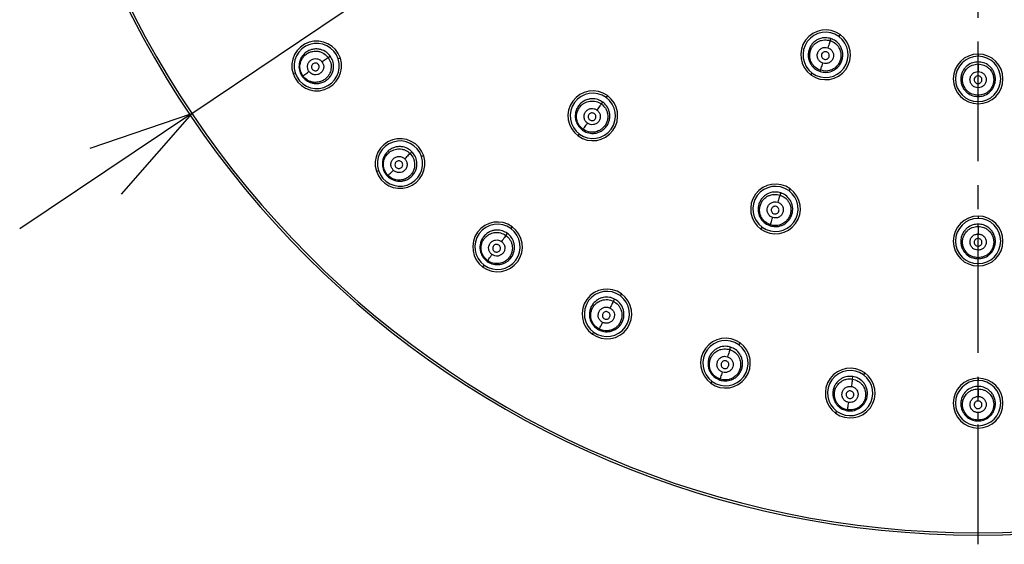
# Model space of a CAD drawing. Units: millimetres. Extents: x 36 to 321, y 37 to 257.
# Drawn here: x 121 to 173, y 37 to 65 of the extents above; entities that cross this region are included whole.
import ezdxf

# ---------------------------------------------------------------- set-up
doc = ezdxf.new("R2010")
doc.units = ezdxf.units.MM
doc.header["$PDSIZE"] = -1
doc.linetypes.add('CENTER', pattern=[10.16, 6.35, -1.27, 1.27, -1.27])
doc.layers.add('アノテーション', color=7, linetype='Continuous')
doc.styles.add('SLDTEXTSTYLE1', font='TXT', dxfattribs={"width": 0.7})
doc.dimstyles.new('SLDDIMSTYLE2', dxfattribs={"dimtxt": 5.5, "dimasz": 5.5, "dimexe": 0, "dimexo": 0.0625, "dimgap": 0.909505, "dimtad": 1, "dimdec": 1, "dimlfac": 2.5, "dimrnd": 1e-09, "dimzin": 12, "dimdsep": 46, "dimtxsty": 'SLDTEXTSTYLE1', "dimblk1": 'OPEN30', "dimblk2": 'OPEN30', "dimsah": 1, "dimcen": 0.09, "dimadec": 0, "dimazin": 3, "dimtfac": 1, "dimtdec": 1, "dimtmove": 0, "dimatfit": 0, "dimldrblk": 'OPEN30', "dimfxl": 1, "dimfrac": 2, "dimtolj": 1, "dimtzin": 12, "dimarcsym": 0})

# ---------------------------------------------------------------- blocks, each defined once
blk = doc.blocks.new('_Open30')
at = {"color": 0, "linetype": 'ByBlock', "lineweight": -2}
for p, q in [((-1, 0.267949), (0, 0)), ((0, 0), (-1, -0.267949)), ((0, 0), (-1, 0))]:
    blk.add_line(p, q, dxfattribs=at)
blk = doc.blocks.new('_D')
at = {"layer": 'Defpoints', "color": 0, "transparency": 16777216}
for p in [(213.138, 116.212), (129.648, 60.161)]:
    blk.add_point(p, dxfattribs=at)
at = {"layer": 'アノテーション', "color": 0, "lineweight": -2, "transparency": 16777216}
for p, q in [((217.704, 119.277), (244.917, 137.547)), ((129.648, 60.161), (213.138, 116.212)), ((125.082, 57.095), (120.515, 54.029))]:
    blk.add_line(p, q, dxfattribs=at)
at = {"layer": 'アノテーション', "color": 0, "lineweight": -2, "transparency": 16777216, "xscale": 5.5, "yscale": 5.5, "zscale": 5.5}
for p, rotation in [((213.138, 116.212), 213.875453053707), ((129.648, 60.161), 33.87545305370706)]:
    blk.add_blockref('_Open30', p, dxfattribs=dict(at, rotation=rotation))
at = {"layer": 'アノテーション', "color": 0, "transparency": 16777216, "insert": (221.251, 129.889), "char_height": 5.5, "attachment_point": 1, "rotation": 33.8755, "style": 'SLDTEXTSTYLE1'}
blk.add_mtext('\\A1;{\\fArial|b0|i0|c0|p34;\\W0.9;Ø252±1}', dxfattribs=at)

msp = doc.modelspace()

# ---------------------------------------------------------------- linework, layer by layer
at = {"linetype": 'CENTER'}
msp.add_line((171.393, 37.296), (171.393, 140.694), dxfattribs=at)
at = {"color": 7, "linetype": 'Continuous', "lineweight": 25}
for p, q in [((164.073, 64.336), (164.002, 64.239)), ((163.542, 64.022), (163.576, 64.128)), ((171.393, 63.306), (171.393, 63.186)), ((136.892, 63.12), (137.001, 63.199)), ((137.537, 63.084), (137.423, 63.047)), ((171.393, 62.779), (171.393, 62.89)), ((135.026, 62.268), (135.14, 62.305)), ((162.521, 62.201), (162.591, 62.298)), ((163.029, 62.444), (163.009, 62.381)), ((135.551, 62.146), (135.516, 62.12)), ((151.393, 60.658), (151.465, 60.758)), ((151.714, 61.1), (151.643, 61.003)), ((171.393, 61.12), (171.393, 61.053)), ((171.393, 60.666), (171.393, 60.786)), ((150.418, 59.317), (150.386, 59.272)), ((150.162, 58.964), (150.233, 59.062)), ((141.238, 58.031), (141.334, 58.127)), ((141.96, 57.906), (141.846, 57.869)), ((139.449, 57.09), (139.563, 57.127)), ((140.066, 56.859), (140.035, 56.828)), ((160.878, 55.825), (160.916, 55.942)), ((161.415, 56.157), (161.345, 56.06)), ((171.393, 54.706), (171.393, 54.586)), ((146.659, 54.143), (146.588, 54.046)), ((159.863, 54.022), (159.934, 54.119)), ((160.366, 54.248), (160.349, 54.196)), ((171.393, 54.16), (171.393, 54.283)), ((146.327, 53.685), (146.406, 53.794)), ((145.353, 52.345), (145.327, 52.309)), ((171.393, 52.502), (171.393, 52.447)), ((145.107, 52.007), (145.178, 52.104)), ((171.393, 52.066), (171.393, 52.186)), ((152.033, 50.189), (152.094, 50.309)), ((152.466, 50.584), (152.395, 50.487)), ((151.28, 48.712), (151.26, 48.673)), ((150.914, 48.449), (150.985, 48.546)), ((158.215, 47.628), (158.257, 47.756)), ((158.758, 47.978), (158.687, 47.881)), ((157.703, 46.052), (157.689, 46.01)), ((164.722, 46.066), (164.743, 46.199)), ((165.38, 46.388), (165.309, 46.291)), ((171.393, 46.106), (171.393, 45.986)), ((157.206, 45.842), (157.276, 45.94)), ((171.393, 45.541), (171.393, 45.676)), ((164.463, 44.429), (164.456, 44.386)), ((163.828, 44.253), (163.898, 44.35)), ((171.393, 43.884), (171.393, 43.84)), ((171.393, 43.466), (171.393, 43.586))]:
    msp.add_line(p, q, dxfattribs=at)
for centre, radius, start, end in [((171.393, 88.186), 50.4, 90, 270), ((171.393, 88.186), 50.4, 270, 90), ((171.393, 88.186), 50.28, 90, 270), ((171.393, 88.186), 50.28, 270, 90), ((163.297, 63.269), 1.32, 54, 234), ((163.297, 63.269), 1.2, 54, 234), ((163.297, 63.269), 1.32, 234, 54), ((136.282, 62.676), 1.32, 18, 198), ((136.282, 62.676), 1.2, 18, 198), ((163.297, 63.269), 1.2, 234, 54), ((171.393, 61.986), 1.32, 90, 270), ((171.393, 61.986), 1.32, 270, 90), ((136.282, 62.676), 1.32, 198, 18), ((136.282, 62.676), 1.2, 198, 18), ((171.393, 61.986), 1.2, 90, 270), ((171.393, 61.986), 1.2, 270, 90), ((150.938, 60.032), 1.32, 54, 234), ((150.938, 60.032), 1.2, 54, 234), ((150.938, 60.032), 1.32, 234, 54), ((150.938, 60.032), 1.2, 234, 54), ((140.705, 57.498), 1.32, 18, 198), ((140.705, 57.498), 1.2, 18, 198), ((140.705, 57.498), 1.32, 198, 18), ((140.705, 57.498), 1.2, 198, 18), ((160.639, 55.089), 1.32, 54, 234), ((160.639, 55.089), 1.2, 54, 234), ((160.639, 55.089), 1.32, 234, 54), ((160.639, 55.089), 1.2, 234, 54), ((145.883, 53.075), 1.32, 54, 234), ((171.393, 53.386), 1.32, 90, 270), ((171.393, 53.386), 1.2, 90, 270), ((171.393, 53.386), 1.32, 270, 90), ((171.393, 53.386), 1.2, 270, 90), ((145.883, 53.075), 1.2, 54, 234), ((145.883, 53.075), 1.32, 234, 54), ((145.883, 53.075), 1.2, 234, 54), ((151.69, 49.517), 1.32, 54, 234), ((151.69, 49.517), 1.2, 54, 234), ((151.69, 49.517), 1.32, 234, 54), ((151.69, 49.517), 1.2, 234, 54), ((157.982, 46.91), 1.32, 54, 234), ((157.982, 46.91), 1.2, 54, 234), ((157.982, 46.91), 1.32, 234, 54), ((157.982, 46.91), 1.2, 234, 54), ((164.604, 45.321), 1.32, 54, 234), ((164.604, 45.321), 1.2, 54, 234), ((164.604, 45.321), 1.32, 234, 54), ((164.604, 45.321), 1.2, 234, 54), ((171.393, 44.786), 1.32, 90, 270), ((171.393, 44.786), 1.32, 270, 90), ((171.393, 44.786), 1.2, 90, 270), ((171.393, 44.786), 1.2, 270, 90)]:
    msp.add_arc(centre, radius, start, end, dxfattribs=at)
for points, knots in [([(163.576, 64.128), (163.483, 64.15), (163.28, 64.196), (163.007, 64.141), (162.792, 64.033), (162.636, 63.908), (162.504, 63.742), (162.41, 63.542), (162.368, 63.325), (162.377, 63.112), (162.43, 62.919), (162.541, 62.706), (162.729, 62.501), (162.92, 62.419), (163.009, 62.381)], [0, 0, 0, 0, 0.099253, 0.215446, 0.2801943, 0.3492062, 0.4224744, 0.4999909, 0.5774972, 0.6507417, 0.719726, 0.7844517, 0.9006449, 1, 1, 1, 1]), ([(163.029, 62.444), (162.932, 62.488), (162.784, 62.554), (162.633, 62.713), (162.522, 62.883), (162.459, 63.083), (162.451, 63.301), (162.488, 63.492), (162.571, 63.669), (162.705, 63.841), (162.874, 63.966), (163.064, 64.038), (163.28, 64.078), (163.438, 64.044), (163.542, 64.022)], [0, 0, 0, 0, 0.1214528, 0.1848785, 0.2499198, 0.3549126, 0.4224966, 0.5000045, 0.5775707, 0.6451791, 0.7500878, 0.8155896, 0.8791684, 1, 1, 1, 1]), ([(163.009, 62.381), (163.102, 62.36), (163.305, 62.314), (163.578, 62.369), (163.793, 62.477), (163.949, 62.602), (164.081, 62.768), (164.174, 62.968), (164.217, 63.185), (164.207, 63.398), (164.154, 63.591), (164.044, 63.804), (163.856, 64.009), (163.664, 64.091), (163.576, 64.128)], [0, 0, 0, 0, 0.09935, 0.215541, 0.280267, 0.349253, 0.4225, 0.500009, 0.577529, 0.650799, 0.719812, 0.784561, 0.900752, 1, 1, 1, 1]), ([(163.542, 64.022), (163.639, 63.979), (163.786, 63.913), (163.938, 63.754), (164.049, 63.584), (164.112, 63.383), (164.119, 63.166), (164.082, 62.974), (164, 62.798), (163.866, 62.626), (163.697, 62.501), (163.508, 62.429), (163.292, 62.389), (163.133, 62.422), (163.029, 62.444)], [0, 0, 0, 0, 0.120958, 0.184511, 0.249925, 0.354764, 0.42239, 0.50001, 0.577565, 0.645165, 0.750095, 0.815073, 0.878476, 1, 1, 1, 1]), ([(163.542, 64.022), (163.539, 64.014), (163.533, 63.996), (163.504, 63.906), (163.464, 63.782), (163.433, 63.689), (163.419, 63.643)], [0, 0, 0, 0, 0.24248, 0.501763, 0.76007, 1, 1, 1, 1]), ([(137.001, 63.199), (136.938, 63.271), (136.801, 63.428), (136.549, 63.543), (136.312, 63.582), (136.112, 63.573), (135.907, 63.516), (135.714, 63.409), (135.552, 63.259), (135.435, 63.082), (135.365, 62.895), (135.329, 62.657), (135.36, 62.381), (135.467, 62.202), (135.516, 62.12)], [0, 0, 0, 0, 0.099181, 0.215362, 0.280121, 0.349152, 0.422443, 0.499982, 0.5775, 0.650743, 0.719719, 0.784434, 0.900615, 1, 1, 1, 1]), ([(135.551, 62.146), (135.498, 62.238), (135.418, 62.378), (135.389, 62.595), (135.399, 62.798), (135.466, 62.997), (135.588, 63.177), (135.73, 63.31), (135.9, 63.404), (136.11, 63.464), (136.32, 63.466), (136.516, 63.413), (136.713, 63.318), (136.821, 63.199), (136.892, 63.12)], [0, 0, 0, 0, 0.1213388, 0.1847846, 0.2499007, 0.3550173, 0.4225765, 0.5000072, 0.5776937, 0.6453485, 0.7501125, 0.8154953, 0.8790315, 1, 1, 1, 1]), ([(163.152, 62.824), (163.101, 62.848), (162.998, 62.895), (162.892, 63.033), (162.845, 63.199), (162.865, 63.37), (162.95, 63.521), (163.085, 63.627), (163.252, 63.677), (163.363, 63.655), (163.419, 63.643)], [0, 0, 0, 0, 0.124311, 0.249586, 0.374652, 0.499786, 0.624946, 0.750093, 0.875461, 1, 1, 1, 1]), ([(163.347, 63.422), (163.32, 63.428), (163.267, 63.438), (163.187, 63.414), (163.123, 63.364), (163.083, 63.292), (163.073, 63.21), (163.096, 63.131), (163.146, 63.065), (163.195, 63.043), (163.22, 63.032)], [0, 0, 0, 0, 0.125133, 0.250229, 0.375286, 0.500305, 0.625286, 0.750229, 0.875133, 1, 1, 1, 1]), ([(163.419, 63.643), (163.47, 63.62), (163.573, 63.573), (163.679, 63.434), (163.726, 63.269), (163.706, 63.097), (163.621, 62.946), (163.486, 62.84), (163.319, 62.791), (163.208, 62.813), (163.152, 62.824)], [0, 0, 0, 0, 0.124449, 0.249844, 0.374988, 0.50015, 0.625282, 0.75035, 0.875599, 1, 1, 1, 1]), ([(163.22, 63.032), (163.246, 63.026), (163.299, 63.015), (163.379, 63.039), (163.443, 63.09), (163.484, 63.162), (163.493, 63.243), (163.471, 63.322), (163.421, 63.388), (163.371, 63.411), (163.347, 63.422)], [0, 0, 0, 0, 0.1248665, 0.2497712, 0.374714, 0.4996949, 0.624714, 0.7497712, 0.8748665, 1, 1, 1, 1]), ([(135.516, 62.12), (135.579, 62.048), (135.716, 61.891), (135.969, 61.776), (136.206, 61.737), (136.406, 61.746), (136.61, 61.803), (136.803, 61.91), (136.965, 62.061), (137.082, 62.238), (137.153, 62.425), (137.189, 62.662), (137.157, 62.938), (137.05, 63.117), (137.001, 63.199)], [0, 0, 0, 0, 0.099382, 0.215563, 0.280277, 0.349254, 0.422498, 0.500018, 0.577558, 0.65085, 0.719882, 0.784642, 0.900822, 1, 1, 1, 1]), ([(136.892, 63.12), (136.945, 63.028), (137.026, 62.888), (137.055, 62.671), (137.045, 62.468), (136.978, 62.269), (136.856, 62.089), (136.714, 61.956), (136.544, 61.861), (136.335, 61.801), (136.125, 61.799), (135.929, 61.852), (135.731, 61.947), (135.623, 62.067), (135.551, 62.146)], [0, 0, 0, 0, 0.1210471, 0.1845691, 0.2499018, 0.354629, 0.4222932, 0.5000076, 0.57746, 0.6450262, 0.7501137, 0.8152047, 0.8786398, 1, 1, 1, 1]), ([(135.875, 62.381), (135.847, 62.43), (135.792, 62.528), (135.787, 62.702), (135.846, 62.863), (135.963, 62.99), (136.12, 63.062), (136.291, 63.069), (136.456, 63.011), (136.532, 62.928), (136.57, 62.886)], [0, 0, 0, 0, 0.124208, 0.249409, 0.374449, 0.499603, 0.624812, 0.750013, 0.875427, 1, 1, 1, 1]), ([(136.57, 62.886), (136.598, 62.837), (136.654, 62.738), (136.658, 62.564), (136.599, 62.403), (136.481, 62.276), (136.325, 62.204), (136.153, 62.198), (135.989, 62.256), (135.913, 62.339), (135.875, 62.381)], [0, 0, 0, 0, 0.124484, 0.249924, 0.375122, 0.500333, 0.625485, 0.750528, 0.875703, 1, 1, 1, 1]), ([(136.377, 62.746), (136.359, 62.765), (136.322, 62.805), (136.243, 62.832), (136.161, 62.829), (136.087, 62.795), (136.031, 62.734), (136.003, 62.658), (136.005, 62.575), (136.032, 62.528), (136.045, 62.504)], [0, 0, 0, 0, 0.125267, 0.250458, 0.375572, 0.50061, 0.625572, 0.750458, 0.875267, 1, 1, 1, 1]), ([(136.045, 62.504), (136.063, 62.484), (136.1, 62.445), (136.178, 62.417), (136.26, 62.42), (136.334, 62.454), (136.39, 62.515), (136.418, 62.591), (136.417, 62.675), (136.39, 62.722), (136.377, 62.746)], [0, 0, 0, 0, 0.124733, 0.249542, 0.374428, 0.49939, 0.624428, 0.749542, 0.874733, 1, 1, 1, 1]), ([(136.892, 63.12), (136.884, 63.114), (136.868, 63.102), (136.791, 63.046), (136.687, 62.971), (136.608, 62.914), (136.57, 62.886)], [0, 0, 0, 0, 0.2439372, 0.5034747, 0.7610926, 1, 1, 1, 1]), ([(163.029, 62.444), (163.031, 62.452), (163.036, 62.467), (163.065, 62.556), (163.106, 62.682), (163.137, 62.778), (163.152, 62.824)], [0, 0, 0, 0, 0.240776, 0.500004, 0.759229, 1, 1, 1, 1]), ([(171.393, 62.89), (171.298, 62.882), (171.09, 62.863), (170.848, 62.726), (170.677, 62.558), (170.567, 62.39), (170.492, 62.191), (170.466, 61.972), (170.492, 61.753), (170.567, 61.554), (170.677, 61.386), (170.848, 61.218), (171.09, 61.081), (171.297, 61.062), (171.393, 61.053)], [0, 0, 0, 0, 0.099253, 0.215446, 0.280194, 0.349206, 0.422474, 0.499991, 0.577497, 0.650742, 0.719726, 0.784452, 0.900645, 1, 1, 1, 1]), ([(171.393, 61.12), (171.287, 61.131), (171.126, 61.148), (170.933, 61.253), (170.775, 61.38), (170.653, 61.551), (170.579, 61.756), (170.555, 61.949), (170.579, 62.143), (170.653, 62.347), (170.776, 62.519), (170.934, 62.647), (171.127, 62.75), (171.288, 62.768), (171.393, 62.779)], [0, 0, 0, 0, 0.121453, 0.184879, 0.24992, 0.354913, 0.422497, 0.500005, 0.577571, 0.645179, 0.750088, 0.81559, 0.879168, 1, 1, 1, 1]), ([(171.393, 61.053), (171.489, 61.062), (171.696, 61.081), (171.938, 61.218), (172.109, 61.386), (172.219, 61.554), (172.294, 61.753), (172.32, 61.972), (172.294, 62.191), (172.219, 62.39), (172.109, 62.558), (171.938, 62.726), (171.696, 62.863), (171.489, 62.882), (171.393, 62.89)], [0, 0, 0, 0, 0.0993498, 0.2155412, 0.2802674, 0.349253, 0.4224997, 0.5000091, 0.5775287, 0.6507991, 0.7198123, 0.7845611, 0.9007523, 1, 1, 1, 1]), ([(171.393, 62.779), (171.499, 62.768), (171.659, 62.75), (171.852, 62.646), (172.01, 62.519), (172.133, 62.347), (172.207, 62.143), (172.231, 61.949), (172.207, 61.756), (172.133, 61.551), (172.011, 61.38), (171.853, 61.253), (171.66, 61.148), (171.499, 61.131), (171.393, 61.12)], [0, 0, 0, 0, 0.1209583, 0.1845105, 0.2499253, 0.354764, 0.4223903, 0.5000097, 0.5775652, 0.6451649, 0.7500947, 0.8150732, 0.8784757, 1, 1, 1, 1]), ([(171.393, 62.779), (171.393, 62.77), (171.393, 62.751), (171.393, 62.656), (171.393, 62.526), (171.393, 62.428), (171.393, 62.38)], [0, 0, 0, 0, 0.24248, 0.501763, 0.76007, 1, 1, 1, 1]), ([(135.551, 62.146), (135.557, 62.15), (135.569, 62.158), (135.645, 62.213), (135.752, 62.292), (135.835, 62.352), (135.875, 62.381)], [0, 0, 0, 0, 0.240558, 0.500004, 0.759448, 1, 1, 1, 1]), ([(171.393, 61.519), (171.337, 61.525), (171.224, 61.538), (171.081, 61.637), (170.985, 61.78), (170.951, 61.949), (170.985, 62.119), (171.081, 62.262), (171.224, 62.361), (171.337, 62.374), (171.393, 62.38)], [0, 0, 0, 0, 0.1243114, 0.2495864, 0.3746516, 0.4997857, 0.6249456, 0.7500931, 0.8754611, 1, 1, 1, 1]), ([(171.393, 62.38), (171.449, 62.374), (171.562, 62.361), (171.705, 62.262), (171.801, 62.119), (171.835, 61.95), (171.801, 61.78), (171.705, 61.638), (171.562, 61.538), (171.449, 61.525), (171.393, 61.519)], [0, 0, 0, 0, 0.124449, 0.249844, 0.374988, 0.50015, 0.625282, 0.75035, 0.875599, 1, 1, 1, 1]), ([(171.393, 62.148), (171.366, 62.145), (171.312, 62.138), (171.244, 62.091), (171.198, 62.023), (171.182, 61.942), (171.198, 61.862), (171.244, 61.794), (171.312, 61.746), (171.366, 61.74), (171.393, 61.737)], [0, 0, 0, 0, 0.1251335, 0.2502288, 0.375286, 0.5003051, 0.625286, 0.7502288, 0.8751335, 1, 1, 1, 1]), ([(171.393, 61.737), (171.42, 61.74), (171.474, 61.746), (171.542, 61.794), (171.588, 61.862), (171.604, 61.942), (171.588, 62.023), (171.542, 62.091), (171.474, 62.138), (171.42, 62.145), (171.393, 62.148)], [0, 0, 0, 0, 0.124867, 0.249771, 0.374714, 0.499695, 0.624714, 0.749771, 0.874867, 1, 1, 1, 1]), ([(171.393, 61.12), (171.393, 61.127), (171.393, 61.143), (171.393, 61.237), (171.393, 61.369), (171.393, 61.47), (171.393, 61.519)], [0, 0, 0, 0, 0.240776, 0.500004, 0.759229, 1, 1, 1, 1]), ([(151.465, 60.758), (151.383, 60.807), (151.204, 60.913), (150.928, 60.945), (150.691, 60.91), (150.503, 60.839), (150.326, 60.722), (150.176, 60.56), (150.068, 60.367), (150.012, 60.162), (150.002, 59.962), (150.042, 59.725), (150.157, 59.473), (150.314, 59.335), (150.386, 59.272)], [0, 0, 0, 0, 0.099218, 0.215406, 0.28016, 0.349181, 0.42246, 0.499986, 0.577497, 0.650741, 0.71972, 0.78444, 0.900629, 1, 1, 1, 1]), ([(150.418, 59.317), (150.339, 59.388), (150.219, 59.497), (150.124, 59.694), (150.072, 59.89), (150.074, 60.1), (150.134, 60.31), (150.228, 60.48), (150.361, 60.622), (150.541, 60.744), (150.741, 60.811), (150.944, 60.821), (151.161, 60.792), (151.301, 60.711), (151.393, 60.658)], [0, 0, 0, 0, 0.121377, 0.184819, 0.249912, 0.354969, 0.422539, 0.500006, 0.577637, 0.64527, 0.750098, 0.81552, 0.879071, 1, 1, 1, 1]), ([(150.386, 59.272), (150.468, 59.223), (150.647, 59.117), (150.923, 59.085), (151.161, 59.121), (151.348, 59.191), (151.525, 59.309), (151.676, 59.47), (151.783, 59.663), (151.839, 59.868), (151.849, 60.068), (151.809, 60.305), (151.694, 60.558), (151.537, 60.695), (151.465, 60.758)], [0, 0, 0, 0, 0.099368, 0.215555, 0.280275, 0.349256, 0.422501, 0.500014, 0.577542, 0.650822, 0.719844, 0.784599, 0.900785, 1, 1, 1, 1]), ([(151.393, 60.658), (151.472, 60.587), (151.592, 60.479), (151.686, 60.281), (151.739, 60.085), (151.737, 59.875), (151.678, 59.666), (151.583, 59.495), (151.45, 59.353), (151.27, 59.231), (151.071, 59.164), (150.868, 59.154), (150.651, 59.183), (150.51, 59.264), (150.418, 59.317)], [0, 0, 0, 0, 0.121023, 0.184556, 0.249915, 0.354695, 0.42234, 0.500008, 0.577506, 0.645086, 0.750102, 0.815158, 0.878584, 1, 1, 1, 1]), ([(151.393, 60.658), (151.387, 60.651), (151.376, 60.635), (151.32, 60.558), (151.244, 60.453), (151.187, 60.374), (151.159, 60.336)], [0, 0, 0, 0, 0.2432125, 0.502625, 0.7605855, 1, 1, 1, 1]), ([(150.653, 59.64), (150.612, 59.678), (150.528, 59.755), (150.47, 59.919), (150.477, 60.09), (150.549, 60.247), (150.675, 60.365), (150.837, 60.424), (151.011, 60.42), (151.11, 60.364), (151.159, 60.336)], [0, 0, 0, 0, 0.1242628, 0.2495017, 0.3745529, 0.4996943, 0.6248756, 0.7500487, 0.8754405, 1, 1, 1, 1]), ([(151.159, 60.336), (151.2, 60.298), (151.284, 60.221), (151.342, 60.057), (151.335, 59.885), (151.263, 59.728), (151.136, 59.611), (150.975, 59.553), (150.801, 59.557), (150.702, 59.612), (150.653, 59.64)], [0, 0, 0, 0, 0.12447, 0.249888, 0.375058, 0.500241, 0.62538, 0.750435, 0.875648, 1, 1, 1, 1]), ([(151.02, 60.145), (150.997, 60.159), (150.949, 60.185), (150.866, 60.187), (150.789, 60.159), (150.729, 60.103), (150.695, 60.028), (150.692, 59.946), (150.719, 59.868), (150.759, 59.831), (150.779, 59.813)], [0, 0, 0, 0, 0.1252002, 0.2503432, 0.375429, 0.5004576, 0.625429, 0.7503432, 0.8752002, 1, 1, 1, 1]), ([(150.779, 59.813), (150.802, 59.8), (150.849, 59.773), (150.932, 59.772), (151.009, 59.799), (151.07, 59.855), (151.104, 59.93), (151.107, 60.012), (151.08, 60.09), (151.04, 60.127), (151.02, 60.145)], [0, 0, 0, 0, 0.1248, 0.249657, 0.374571, 0.499542, 0.624571, 0.749657, 0.8748, 1, 1, 1, 1]), ([(150.418, 59.317), (150.422, 59.323), (150.432, 59.335), (150.487, 59.411), (150.564, 59.518), (150.624, 59.6), (150.653, 59.64)], [0, 0, 0, 0, 0.2406673, 0.5000041, 0.7593381, 1, 1, 1, 1]), ([(141.334, 58.127), (141.26, 58.188), (141.1, 58.321), (140.833, 58.396), (140.593, 58.397), (140.397, 58.357), (140.203, 58.269), (140.029, 58.133), (139.893, 57.959), (139.805, 57.766), (139.765, 57.57), (139.766, 57.33), (139.841, 57.062), (139.974, 56.902), (140.035, 56.828)], [0, 0, 0, 0, 0.099181, 0.215362, 0.280121, 0.349152, 0.422443, 0.499982, 0.5775, 0.650743, 0.719719, 0.784434, 0.900615, 1, 1, 1, 1]), ([(140.066, 56.859), (140, 56.942), (139.898, 57.068), (139.835, 57.278), (139.814, 57.48), (139.849, 57.687), (139.941, 57.884), (140.061, 58.037), (140.214, 58.157), (140.411, 58.249), (140.619, 58.284), (140.82, 58.262), (141.03, 58.199), (141.156, 58.098), (141.238, 58.031)], [0, 0, 0, 0, 0.121339, 0.184784, 0.2499, 0.355017, 0.422576, 0.500007, 0.577693, 0.645348, 0.750112, 0.815495, 0.879031, 1, 1, 1, 1]), ([(140.035, 56.828), (140.109, 56.767), (140.269, 56.634), (140.537, 56.559), (140.777, 56.558), (140.972, 56.598), (141.166, 56.686), (141.34, 56.822), (141.476, 56.996), (141.564, 57.19), (141.604, 57.386), (141.602, 57.626), (141.528, 57.893), (141.395, 58.053), (141.334, 58.127)], [0, 0, 0, 0, 0.0993821, 0.2155626, 0.2802775, 0.3492539, 0.4224985, 0.5000183, 0.5775583, 0.6508503, 0.719882, 0.784642, 0.9008221, 1, 1, 1, 1]), ([(141.238, 58.031), (141.305, 57.949), (141.406, 57.823), (141.469, 57.613), (141.491, 57.412), (141.456, 57.205), (141.364, 57.007), (141.244, 56.854), (141.091, 56.734), (140.894, 56.642), (140.687, 56.607), (140.485, 56.629), (140.275, 56.691), (140.149, 56.793), (140.066, 56.859)], [0, 0, 0, 0, 0.121047, 0.1845689, 0.2499015, 0.3546285, 0.4222927, 0.5000071, 0.5774597, 0.645026, 0.750113, 0.8152041, 0.8786395, 1, 1, 1, 1]), ([(141.238, 58.031), (141.231, 58.024), (141.217, 58.01), (141.149, 57.943), (141.059, 57.852), (140.99, 57.783), (140.957, 57.75)], [0, 0, 0, 0, 0.243937, 0.503475, 0.761093, 1, 1, 1, 1]), ([(140.349, 57.142), (140.314, 57.186), (140.244, 57.275), (140.212, 57.446), (140.245, 57.614), (140.341, 57.758), (140.484, 57.854), (140.653, 57.887), (140.824, 57.856), (140.913, 57.785), (140.957, 57.75)], [0, 0, 0, 0, 0.124208, 0.249409, 0.374448, 0.499603, 0.624811, 0.750012, 0.875426, 1, 1, 1, 1]), ([(140.957, 57.75), (140.992, 57.706), (141.062, 57.617), (141.094, 57.446), (141.06, 57.277), (140.964, 57.134), (140.821, 57.038), (140.653, 57.006), (140.482, 57.037), (140.393, 57.107), (140.349, 57.142)], [0, 0, 0, 0, 0.124484, 0.249924, 0.375122, 0.500332, 0.625485, 0.750527, 0.875702, 1, 1, 1, 1]), ([(140.788, 57.581), (140.767, 57.598), (140.724, 57.631), (140.642, 57.646), (140.562, 57.63), (140.494, 57.584), (140.448, 57.516), (140.432, 57.436), (140.447, 57.354), (140.481, 57.312), (140.498, 57.291)], [0, 0, 0, 0, 0.125267, 0.250458, 0.375572, 0.50061, 0.625572, 0.750458, 0.875267, 1, 1, 1, 1]), ([(140.498, 57.291), (140.519, 57.274), (140.561, 57.24), (140.643, 57.226), (140.723, 57.241), (140.791, 57.287), (140.837, 57.355), (140.853, 57.435), (140.838, 57.517), (140.805, 57.56), (140.788, 57.581)], [0, 0, 0, 0, 0.124733, 0.249542, 0.374428, 0.49939, 0.624428, 0.749542, 0.874733, 1, 1, 1, 1]), ([(140.066, 56.859), (140.071, 56.864), (140.082, 56.875), (140.148, 56.941), (140.242, 57.035), (140.314, 57.107), (140.349, 57.142)], [0, 0, 0, 0, 0.240558, 0.500004, 0.759448, 1, 1, 1, 1]), ([(160.916, 55.942), (160.823, 55.964), (160.62, 56.01), (160.348, 55.955), (160.133, 55.847), (159.977, 55.722), (159.844, 55.556), (159.751, 55.356), (159.709, 55.139), (159.718, 54.927), (159.771, 54.734), (159.881, 54.52), (160.069, 54.316), (160.261, 54.234), (160.349, 54.196)], [0, 0, 0, 0, 0.099218, 0.215406, 0.28016, 0.349181, 0.42246, 0.499986, 0.577497, 0.650741, 0.71972, 0.78444, 0.900629, 1, 1, 1, 1]), ([(160.349, 54.196), (160.442, 54.175), (160.645, 54.129), (160.918, 54.184), (161.133, 54.291), (161.289, 54.416), (161.421, 54.582), (161.514, 54.783), (161.557, 55), (161.547, 55.212), (161.494, 55.405), (161.384, 55.618), (161.196, 55.823), (161.004, 55.905), (160.916, 55.942)], [0, 0, 0, 0, 0.099368, 0.215555, 0.280275, 0.349256, 0.422501, 0.500014, 0.577542, 0.650822, 0.719844, 0.784599, 0.900785, 1, 1, 1, 1]), ([(160.366, 54.248), (160.269, 54.292), (160.121, 54.358), (159.97, 54.516), (159.859, 54.686), (159.796, 54.887), (159.789, 55.105), (159.826, 55.296), (159.908, 55.472), (160.042, 55.644), (160.211, 55.769), (160.401, 55.841), (160.616, 55.88), (160.775, 55.847), (160.878, 55.825)], [0, 0, 0, 0, 0.121377, 0.184819, 0.249912, 0.354969, 0.422539, 0.500006, 0.577637, 0.64527, 0.750098, 0.81552, 0.879071, 1, 1, 1, 1]), ([(160.489, 54.628), (160.438, 54.652), (160.335, 54.699), (160.23, 54.837), (160.182, 55.002), (160.202, 55.173), (160.287, 55.324), (160.422, 55.43), (160.589, 55.48), (160.7, 55.458), (160.755, 55.447)], [0, 0, 0, 0, 0.124263, 0.249502, 0.374553, 0.499694, 0.624876, 0.750049, 0.87544, 1, 1, 1, 1]), ([(160.878, 55.825), (160.975, 55.782), (161.123, 55.716), (161.274, 55.557), (161.385, 55.387), (161.448, 55.187), (161.456, 54.969), (161.419, 54.778), (161.336, 54.602), (161.202, 54.43), (161.033, 54.305), (160.844, 54.232), (160.629, 54.193), (160.47, 54.226), (160.366, 54.248)], [0, 0, 0, 0, 0.121023, 0.184556, 0.249915, 0.354695, 0.42234, 0.500008, 0.577506, 0.645086, 0.750102, 0.815158, 0.878584, 1, 1, 1, 1]), ([(160.755, 55.447), (160.807, 55.423), (160.91, 55.376), (161.015, 55.237), (161.062, 55.072), (161.042, 54.901), (160.958, 54.75), (160.822, 54.644), (160.655, 54.595), (160.545, 54.617), (160.489, 54.628)], [0, 0, 0, 0, 0.12447, 0.249888, 0.375058, 0.500241, 0.62538, 0.750435, 0.875648, 1, 1, 1, 1]), ([(160.878, 55.825), (160.875, 55.816), (160.869, 55.797), (160.84, 55.707), (160.8, 55.584), (160.77, 55.491), (160.755, 55.447)], [0, 0, 0, 0, 0.243213, 0.502625, 0.760586, 1, 1, 1, 1]), ([(160.682, 55.222), (160.656, 55.228), (160.603, 55.238), (160.523, 55.214), (160.459, 55.164), (160.419, 55.092), (160.409, 55.01), (160.432, 54.932), (160.482, 54.865), (160.531, 54.843), (160.556, 54.832)], [0, 0, 0, 0, 0.1252002, 0.2503432, 0.375429, 0.5004576, 0.625429, 0.7503432, 0.8752002, 1, 1, 1, 1]), ([(160.556, 54.832), (160.582, 54.826), (160.635, 54.816), (160.714, 54.84), (160.779, 54.89), (160.819, 54.962), (160.829, 55.043), (160.807, 55.122), (160.756, 55.188), (160.707, 55.211), (160.682, 55.222)], [0, 0, 0, 0, 0.1247998, 0.2496568, 0.374571, 0.4995424, 0.624571, 0.7496568, 0.8747998, 1, 1, 1, 1]), ([(160.366, 54.248), (160.368, 54.255), (160.373, 54.27), (160.402, 54.359), (160.443, 54.485), (160.474, 54.582), (160.489, 54.628)], [0, 0, 0, 0, 0.240667, 0.500004, 0.759338, 1, 1, 1, 1]), ([(146.406, 53.794), (146.324, 53.843), (146.145, 53.95), (145.869, 53.982), (145.632, 53.946), (145.445, 53.875), (145.267, 53.758), (145.117, 53.596), (145.01, 53.403), (144.953, 53.199), (144.943, 52.999), (144.983, 52.762), (145.098, 52.509), (145.255, 52.372), (145.327, 52.309)], [0, 0, 0, 0, 0.0991806, 0.2153616, 0.2801214, 0.3491524, 0.4224433, 0.4999817, 0.5775, 0.6507434, 0.7197192, 0.7844338, 0.9006153, 1, 1, 1, 1]), ([(145.353, 52.345), (145.274, 52.416), (145.154, 52.525), (145.059, 52.722), (145.006, 52.918), (145.008, 53.128), (145.068, 53.337), (145.163, 53.507), (145.295, 53.649), (145.476, 53.771), (145.675, 53.838), (145.878, 53.848), (146.095, 53.819), (146.235, 53.738), (146.327, 53.685)], [0, 0, 0, 0, 0.121339, 0.184784, 0.2499, 0.355017, 0.422576, 0.500007, 0.577693, 0.645348, 0.750112, 0.815495, 0.879031, 1, 1, 1, 1]), ([(171.393, 54.283), (171.298, 54.274), (171.091, 54.255), (170.849, 54.119), (170.677, 53.95), (170.567, 53.783), (170.493, 53.584), (170.466, 53.365), (170.493, 53.146), (170.567, 52.947), (170.677, 52.779), (170.848, 52.611), (171.09, 52.474), (171.297, 52.455), (171.393, 52.447)], [0, 0, 0, 0, 0.099218, 0.215406, 0.28016, 0.349181, 0.42246, 0.499986, 0.577497, 0.650741, 0.71972, 0.78444, 0.900629, 1, 1, 1, 1]), ([(171.393, 52.502), (171.287, 52.513), (171.126, 52.53), (170.933, 52.634), (170.776, 52.762), (170.654, 52.933), (170.579, 53.138), (170.556, 53.331), (170.579, 53.524), (170.654, 53.729), (170.776, 53.9), (170.934, 54.028), (171.127, 54.131), (171.288, 54.149), (171.393, 54.16)], [0, 0, 0, 0, 0.121377, 0.184819, 0.249912, 0.354969, 0.422539, 0.500006, 0.577637, 0.64527, 0.750098, 0.81552, 0.879071, 1, 1, 1, 1]), ([(171.393, 52.447), (171.489, 52.455), (171.696, 52.474), (171.938, 52.611), (172.109, 52.779), (172.219, 52.947), (172.293, 53.146), (172.32, 53.365), (172.293, 53.584), (172.219, 53.783), (172.109, 53.95), (171.938, 54.119), (171.696, 54.255), (171.488, 54.274), (171.393, 54.283)], [0, 0, 0, 0, 0.099368, 0.215555, 0.280275, 0.349256, 0.422501, 0.500014, 0.577542, 0.650822, 0.719844, 0.784599, 0.900785, 1, 1, 1, 1]), ([(171.393, 54.16), (171.499, 54.149), (171.659, 54.131), (171.852, 54.027), (172.01, 53.9), (172.132, 53.729), (172.207, 53.524), (172.23, 53.331), (172.207, 53.138), (172.132, 52.933), (172.01, 52.762), (171.853, 52.634), (171.66, 52.53), (171.499, 52.513), (171.393, 52.502)], [0, 0, 0, 0, 0.121023, 0.184556, 0.249915, 0.354695, 0.42234, 0.500008, 0.577506, 0.645086, 0.750102, 0.815158, 0.878584, 1, 1, 1, 1]), ([(171.393, 54.16), (171.393, 54.15), (171.393, 54.131), (171.393, 54.036), (171.393, 53.907), (171.393, 53.809), (171.393, 53.762)], [0, 0, 0, 0, 0.243213, 0.502625, 0.760586, 1, 1, 1, 1]), ([(145.327, 52.309), (145.409, 52.26), (145.588, 52.154), (145.864, 52.122), (146.101, 52.158), (146.288, 52.228), (146.465, 52.346), (146.616, 52.507), (146.723, 52.7), (146.78, 52.905), (146.789, 53.105), (146.75, 53.342), (146.634, 53.594), (146.478, 53.731), (146.406, 53.794)], [0, 0, 0, 0, 0.099382, 0.215563, 0.280277, 0.349254, 0.422498, 0.500018, 0.577558, 0.65085, 0.719882, 0.784642, 0.900822, 1, 1, 1, 1]), ([(146.327, 53.685), (146.405, 53.614), (146.525, 53.506), (146.62, 53.309), (146.673, 53.113), (146.671, 52.903), (146.611, 52.694), (146.517, 52.523), (146.384, 52.381), (146.204, 52.259), (146.005, 52.192), (145.802, 52.182), (145.585, 52.211), (145.445, 52.292), (145.353, 52.345)], [0, 0, 0, 0, 0.121047, 0.184569, 0.249902, 0.354629, 0.422293, 0.500007, 0.57746, 0.645026, 0.750113, 0.815204, 0.878639, 1, 1, 1, 1]), ([(145.588, 52.668), (145.546, 52.706), (145.463, 52.782), (145.405, 52.947), (145.411, 53.118), (145.483, 53.275), (145.61, 53.392), (145.771, 53.451), (145.945, 53.447), (146.044, 53.391), (146.093, 53.364)], [0, 0, 0, 0, 0.124208, 0.249409, 0.374448, 0.499603, 0.624811, 0.750012, 0.875426, 1, 1, 1, 1]), ([(146.093, 53.364), (146.134, 53.325), (146.218, 53.249), (146.275, 53.084), (146.269, 52.913), (146.197, 52.756), (146.07, 52.639), (145.909, 52.581), (145.735, 52.585), (145.637, 52.64), (145.588, 52.668)], [0, 0, 0, 0, 0.124484, 0.249924, 0.375122, 0.500332, 0.625485, 0.750527, 0.875702, 1, 1, 1, 1]), ([(146.327, 53.685), (146.321, 53.677), (146.309, 53.661), (146.253, 53.584), (146.177, 53.48), (146.12, 53.401), (146.093, 53.364)], [0, 0, 0, 0, 0.243937, 0.503475, 0.761093, 1, 1, 1, 1]), ([(171.393, 52.901), (171.337, 52.908), (171.225, 52.921), (171.081, 53.019), (170.986, 53.162), (170.952, 53.331), (170.985, 53.5), (171.081, 53.643), (171.224, 53.742), (171.337, 53.755), (171.393, 53.762)], [0, 0, 0, 0, 0.124263, 0.249502, 0.374553, 0.499694, 0.624876, 0.750049, 0.87544, 1, 1, 1, 1]), ([(171.393, 53.526), (171.366, 53.523), (171.312, 53.516), (171.244, 53.469), (171.198, 53.401), (171.182, 53.32), (171.199, 53.24), (171.244, 53.172), (171.313, 53.124), (171.366, 53.118), (171.393, 53.115)], [0, 0, 0, 0, 0.1252, 0.250343, 0.375429, 0.500458, 0.625429, 0.750343, 0.8752, 1, 1, 1, 1]), ([(171.393, 53.762), (171.449, 53.755), (171.562, 53.742), (171.705, 53.643), (171.801, 53.5), (171.834, 53.331), (171.801, 53.162), (171.705, 53.02), (171.561, 52.921), (171.449, 52.908), (171.393, 52.901)], [0, 0, 0, 0, 0.12447, 0.249888, 0.375058, 0.500241, 0.62538, 0.750435, 0.875648, 1, 1, 1, 1]), ([(171.393, 53.115), (171.42, 53.118), (171.474, 53.124), (171.542, 53.172), (171.587, 53.24), (171.604, 53.32), (171.588, 53.401), (171.542, 53.469), (171.474, 53.516), (171.42, 53.523), (171.393, 53.526)], [0, 0, 0, 0, 0.1248, 0.249657, 0.374571, 0.499542, 0.624571, 0.749657, 0.8748, 1, 1, 1, 1]), ([(145.952, 53.17), (145.929, 53.183), (145.882, 53.21), (145.798, 53.211), (145.721, 53.183), (145.661, 53.127), (145.627, 53.053), (145.624, 52.971), (145.651, 52.893), (145.691, 52.856), (145.711, 52.838)], [0, 0, 0, 0, 0.125267, 0.250458, 0.375572, 0.50061, 0.625572, 0.750458, 0.875267, 1, 1, 1, 1]), ([(145.711, 52.838), (145.735, 52.825), (145.782, 52.798), (145.865, 52.796), (145.941, 52.824), (146.002, 52.88), (146.036, 52.955), (146.039, 53.036), (146.012, 53.115), (145.972, 53.152), (145.952, 53.17)], [0, 0, 0, 0, 0.124733, 0.249542, 0.374428, 0.49939, 0.624428, 0.749542, 0.874733, 1, 1, 1, 1]), ([(171.393, 52.502), (171.393, 52.509), (171.393, 52.524), (171.393, 52.618), (171.393, 52.75), (171.393, 52.852), (171.393, 52.901)], [0, 0, 0, 0, 0.240667, 0.500004, 0.759338, 1, 1, 1, 1]), ([(145.353, 52.345), (145.357, 52.35), (145.365, 52.362), (145.42, 52.438), (145.498, 52.545), (145.559, 52.628), (145.588, 52.668)], [0, 0, 0, 0, 0.240558, 0.500004, 0.759448, 1, 1, 1, 1]), ([(152.094, 50.309), (152.005, 50.345), (151.812, 50.422), (151.534, 50.41), (151.305, 50.338), (151.131, 50.238), (150.975, 50.095), (150.851, 49.912), (150.776, 49.704), (150.752, 49.493), (150.774, 49.295), (150.849, 49.067), (151.003, 48.835), (151.179, 48.724), (151.26, 48.673)], [0, 0, 0, 0, 0.0991806, 0.2153616, 0.2801214, 0.3491524, 0.4224433, 0.4999817, 0.5775, 0.6507434, 0.7197192, 0.7844338, 0.9006153, 1, 1, 1, 1]), ([(151.28, 48.712), (151.191, 48.77), (151.055, 48.859), (150.931, 49.039), (150.848, 49.224), (150.817, 49.432), (150.844, 49.648), (150.911, 49.831), (151.02, 49.992), (151.179, 50.14), (151.365, 50.237), (151.564, 50.279), (151.782, 50.284), (151.933, 50.227), (152.033, 50.189)], [0, 0, 0, 0, 0.121339, 0.184784, 0.2499, 0.355017, 0.422576, 0.500007, 0.577693, 0.645348, 0.750112, 0.815495, 0.879031, 1, 1, 1, 1]), ([(151.26, 48.673), (151.349, 48.638), (151.542, 48.56), (151.82, 48.572), (152.049, 48.645), (152.223, 48.744), (152.379, 48.887), (152.502, 49.071), (152.578, 49.278), (152.602, 49.489), (152.58, 49.688), (152.504, 49.916), (152.351, 50.147), (152.175, 50.258), (152.094, 50.309)], [0, 0, 0, 0, 0.099382, 0.215563, 0.280277, 0.349254, 0.422498, 0.500018, 0.577558, 0.65085, 0.719882, 0.784642, 0.900822, 1, 1, 1, 1]), ([(152.033, 50.189), (152.121, 50.131), (152.257, 50.043), (152.381, 49.863), (152.464, 49.678), (152.495, 49.47), (152.469, 49.254), (152.402, 49.071), (152.293, 48.909), (152.134, 48.761), (151.948, 48.664), (151.749, 48.622), (151.531, 48.617), (151.379, 48.674), (151.28, 48.712)], [0, 0, 0, 0, 0.121047, 0.184569, 0.249902, 0.354629, 0.422293, 0.500007, 0.57746, 0.645026, 0.750113, 0.815204, 0.878639, 1, 1, 1, 1]), ([(152.032, 50.189), (152.028, 50.18), (152.019, 50.162), (151.975, 50.077), (151.917, 49.963), (151.873, 49.876), (151.852, 49.835)], [0, 0, 0, 0, 0.243937, 0.503475, 0.761093, 1, 1, 1, 1]), ([(151.462, 49.068), (151.415, 49.099), (151.321, 49.162), (151.238, 49.315), (151.217, 49.485), (151.264, 49.651), (151.37, 49.787), (151.52, 49.87), (151.693, 49.894), (151.799, 49.854), (151.852, 49.835)], [0, 0, 0, 0, 0.1242084, 0.2494088, 0.3744484, 0.4996028, 0.624811, 0.7500124, 0.8754255, 1, 1, 1, 1]), ([(151.852, 49.835), (151.899, 49.803), (151.993, 49.741), (152.076, 49.587), (152.096, 49.417), (152.049, 49.251), (151.942, 49.116), (151.793, 49.032), (151.62, 49.009), (151.514, 49.049), (151.462, 49.068)], [0, 0, 0, 0, 0.124484, 0.249924, 0.375122, 0.500332, 0.625485, 0.750527, 0.875702, 1, 1, 1, 1]), ([(151.743, 49.621), (151.718, 49.631), (151.667, 49.65), (151.585, 49.638), (151.513, 49.598), (151.462, 49.534), (151.44, 49.455), (151.45, 49.373), (151.489, 49.3), (151.534, 49.271), (151.557, 49.256)], [0, 0, 0, 0, 0.125267, 0.250458, 0.375572, 0.50061, 0.625572, 0.750458, 0.875267, 1, 1, 1, 1]), ([(151.557, 49.256), (151.582, 49.246), (151.633, 49.227), (151.715, 49.239), (151.786, 49.278), (151.837, 49.343), (151.86, 49.422), (151.85, 49.503), (151.811, 49.576), (151.766, 49.606), (151.743, 49.621)], [0, 0, 0, 0, 0.124733, 0.249542, 0.374428, 0.49939, 0.624428, 0.749542, 0.874733, 1, 1, 1, 1]), ([(151.28, 48.712), (151.283, 48.719), (151.29, 48.732), (151.332, 48.815), (151.393, 48.933), (151.439, 49.024), (151.462, 49.068)], [0, 0, 0, 0, 0.240558, 0.500004, 0.759448, 1, 1, 1, 1]), ([(158.257, 47.756), (158.163, 47.777), (157.961, 47.823), (157.688, 47.768), (157.473, 47.661), (157.317, 47.536), (157.185, 47.37), (157.092, 47.17), (157.049, 46.953), (157.059, 46.741), (157.111, 46.548), (157.222, 46.335), (157.41, 46.13), (157.601, 46.048), (157.689, 46.01)], [0, 0, 0, 0, 0.099181, 0.215362, 0.280121, 0.349152, 0.422443, 0.499982, 0.5775, 0.650743, 0.719719, 0.784434, 0.900615, 1, 1, 1, 1]), ([(157.703, 46.052), (157.606, 46.095), (157.458, 46.162), (157.307, 46.32), (157.196, 46.49), (157.133, 46.69), (157.126, 46.908), (157.163, 47.099), (157.245, 47.275), (157.379, 47.447), (157.548, 47.572), (157.738, 47.644), (157.953, 47.683), (158.111, 47.65), (158.215, 47.628)], [0, 0, 0, 0, 0.121339, 0.184784, 0.2499, 0.355017, 0.422576, 0.500007, 0.577693, 0.645348, 0.750112, 0.815495, 0.879031, 1, 1, 1, 1]), ([(157.689, 46.01), (157.783, 45.989), (157.986, 45.943), (158.258, 45.998), (158.473, 46.105), (158.629, 46.231), (158.761, 46.397), (158.854, 46.597), (158.896, 46.814), (158.887, 47.026), (158.834, 47.219), (158.723, 47.432), (158.536, 47.637), (158.345, 47.719), (158.257, 47.756)], [0, 0, 0, 0, 0.099382, 0.215563, 0.280277, 0.349254, 0.422498, 0.500018, 0.577558, 0.65085, 0.719882, 0.784642, 0.900822, 1, 1, 1, 1]), ([(158.215, 47.628), (158.312, 47.585), (158.459, 47.519), (158.61, 47.36), (158.721, 47.19), (158.784, 46.99), (158.792, 46.773), (158.755, 46.582), (158.673, 46.405), (158.539, 46.234), (158.37, 46.109), (158.181, 46.036), (157.965, 45.997), (157.807, 46.03), (157.703, 46.052)], [0, 0, 0, 0, 0.121047, 0.184569, 0.249902, 0.354629, 0.422293, 0.500007, 0.57746, 0.645026, 0.750113, 0.815204, 0.878639, 1, 1, 1, 1]), ([(158.215, 47.628), (158.212, 47.619), (158.206, 47.599), (158.176, 47.509), (158.136, 47.387), (158.106, 47.294), (158.092, 47.25)], [0, 0, 0, 0, 0.243937, 0.503475, 0.761093, 1, 1, 1, 1]), ([(157.826, 46.432), (157.775, 46.455), (157.672, 46.502), (157.567, 46.641), (157.52, 46.805), (157.54, 46.977), (157.624, 47.127), (157.759, 47.233), (157.926, 47.283), (158.037, 47.261), (158.092, 47.25)], [0, 0, 0, 0, 0.124208, 0.249409, 0.374448, 0.499603, 0.624811, 0.750012, 0.875426, 1, 1, 1, 1]), ([(158.092, 47.25), (158.143, 47.226), (158.246, 47.179), (158.352, 47.041), (158.399, 46.876), (158.378, 46.704), (158.294, 46.554), (158.159, 46.448), (157.992, 46.398), (157.881, 46.421), (157.826, 46.432)], [0, 0, 0, 0, 0.124484, 0.249924, 0.375122, 0.500332, 0.625485, 0.750527, 0.875702, 1, 1, 1, 1]), ([(158.018, 47.022), (157.992, 47.028), (157.938, 47.038), (157.859, 47.014), (157.794, 46.964), (157.754, 46.892), (157.745, 46.81), (157.767, 46.732), (157.818, 46.665), (157.867, 46.643), (157.891, 46.632)], [0, 0, 0, 0, 0.125267, 0.250458, 0.375572, 0.50061, 0.625572, 0.750458, 0.875267, 1, 1, 1, 1]), ([(157.891, 46.632), (157.918, 46.627), (157.971, 46.616), (158.05, 46.64), (158.114, 46.69), (158.155, 46.762), (158.164, 46.843), (158.142, 46.922), (158.092, 46.988), (158.043, 47.011), (158.018, 47.022)], [0, 0, 0, 0, 0.124733, 0.249542, 0.374428, 0.49939, 0.624428, 0.749542, 0.874733, 1, 1, 1, 1]), ([(157.703, 46.052), (157.705, 46.059), (157.709, 46.073), (157.738, 46.161), (157.779, 46.288), (157.811, 46.385), (157.826, 46.432)], [0, 0, 0, 0, 0.240558, 0.500004, 0.759448, 1, 1, 1, 1]), ([(164.743, 46.199), (164.647, 46.205), (164.44, 46.219), (164.18, 46.122), (163.984, 45.983), (163.85, 45.835), (163.745, 45.65), (163.684, 45.437), (163.676, 45.217), (163.719, 45.009), (163.801, 44.826), (163.943, 44.633), (164.161, 44.46), (164.363, 44.409), (164.456, 44.386)], [0, 0, 0, 0, 0.099181, 0.215362, 0.280121, 0.349152, 0.422443, 0.499982, 0.5775, 0.650743, 0.719719, 0.784434, 0.900615, 1, 1, 1, 1]), ([(164.463, 44.429), (164.36, 44.457), (164.204, 44.499), (164.03, 44.632), (163.894, 44.782), (163.8, 44.971), (163.759, 45.184), (163.766, 45.379), (163.819, 45.566), (163.925, 45.756), (164.072, 45.906), (164.248, 46.007), (164.455, 46.079), (164.616, 46.071), (164.722, 46.066)], [0, 0, 0, 0, 0.121339, 0.184784, 0.2499, 0.355017, 0.422576, 0.500007, 0.577693, 0.645348, 0.750112, 0.815495, 0.879031, 1, 1, 1, 1]), ([(164.456, 44.386), (164.551, 44.379), (164.759, 44.366), (165.019, 44.463), (165.215, 44.602), (165.349, 44.75), (165.454, 44.935), (165.514, 45.147), (165.522, 45.368), (165.48, 45.576), (165.397, 45.759), (165.255, 45.952), (165.037, 46.125), (164.836, 46.176), (164.743, 46.199)], [0, 0, 0, 0, 0.099382, 0.215563, 0.280277, 0.349254, 0.422498, 0.500018, 0.577558, 0.65085, 0.719882, 0.784642, 0.900822, 1, 1, 1, 1]), ([(164.722, 46.066), (164.824, 46.038), (164.98, 45.996), (165.154, 45.863), (165.29, 45.713), (165.384, 45.525), (165.426, 45.311), (165.419, 45.117), (165.365, 44.93), (165.26, 44.739), (165.113, 44.589), (164.937, 44.488), (164.73, 44.416), (164.569, 44.424), (164.463, 44.429)], [0, 0, 0, 0, 0.121047, 0.184569, 0.249902, 0.354629, 0.422293, 0.500007, 0.57746, 0.645026, 0.750113, 0.815204, 0.878639, 1, 1, 1, 1]), ([(164.722, 46.066), (164.72, 46.056), (164.717, 46.036), (164.702, 45.942), (164.682, 45.815), (164.667, 45.719), (164.66, 45.673)], [0, 0, 0, 0, 0.243937, 0.503475, 0.761093, 1, 1, 1, 1]), ([(164.525, 44.824), (164.471, 44.839), (164.362, 44.869), (164.236, 44.989), (164.164, 45.145), (164.157, 45.317), (164.216, 45.479), (164.333, 45.605), (164.49, 45.68), (164.603, 45.675), (164.66, 45.673)], [0, 0, 0, 0, 0.124208, 0.249409, 0.374448, 0.499603, 0.624811, 0.750012, 0.875426, 1, 1, 1, 1]), ([(164.66, 45.673), (164.714, 45.658), (164.823, 45.628), (164.949, 45.507), (165.021, 45.351), (165.028, 45.179), (164.968, 45.017), (164.851, 44.892), (164.694, 44.817), (164.581, 44.821), (164.525, 44.824)], [0, 0, 0, 0, 0.124484, 0.249924, 0.375122, 0.500332, 0.625485, 0.750527, 0.875702, 1, 1, 1, 1]), ([(171.393, 45.676), (171.298, 45.667), (171.091, 45.648), (170.849, 45.512), (170.678, 45.343), (170.568, 45.176), (170.493, 44.977), (170.467, 44.758), (170.493, 44.538), (170.568, 44.34), (170.677, 44.172), (170.848, 44.004), (171.09, 43.867), (171.298, 43.848), (171.393, 43.84)], [0, 0, 0, 0, 0.099181, 0.215362, 0.280121, 0.349152, 0.422443, 0.499982, 0.5775, 0.650743, 0.719719, 0.784434, 0.900615, 1, 1, 1, 1]), ([(171.393, 43.884), (171.287, 43.895), (171.126, 43.912), (170.934, 44.016), (170.776, 44.144), (170.654, 44.315), (170.58, 44.519), (170.556, 44.712), (170.58, 44.906), (170.654, 45.11), (170.776, 45.281), (170.934, 45.409), (171.127, 45.512), (171.288, 45.53), (171.393, 45.541)], [0, 0, 0, 0, 0.121339, 0.184784, 0.2499, 0.355017, 0.422576, 0.500007, 0.577693, 0.645348, 0.750112, 0.815495, 0.879031, 1, 1, 1, 1]), ([(171.393, 43.84), (171.489, 43.848), (171.696, 43.867), (171.938, 44.004), (172.109, 44.172), (172.218, 44.34), (172.293, 44.538), (172.32, 44.758), (172.293, 44.977), (172.218, 45.176), (172.108, 45.343), (171.937, 45.512), (171.695, 45.648), (171.488, 45.667), (171.393, 45.676)], [0, 0, 0, 0, 0.099382, 0.215563, 0.280277, 0.349254, 0.422498, 0.500018, 0.577558, 0.65085, 0.719882, 0.784642, 0.900822, 1, 1, 1, 1]), ([(171.393, 45.541), (171.498, 45.53), (171.659, 45.512), (171.852, 45.409), (172.01, 45.281), (172.132, 45.11), (172.206, 44.906), (172.23, 44.712), (172.206, 44.519), (172.132, 44.315), (172.01, 44.144), (171.852, 44.016), (171.66, 43.912), (171.499, 43.895), (171.393, 43.884)], [0, 0, 0, 0, 0.121047, 0.184569, 0.249902, 0.354629, 0.422293, 0.500007, 0.57746, 0.645026, 0.750113, 0.815204, 0.878639, 1, 1, 1, 1]), ([(171.393, 45.541), (171.393, 45.531), (171.393, 45.51), (171.393, 45.415), (171.393, 45.287), (171.393, 45.19), (171.393, 45.143)], [0, 0, 0, 0, 0.2439372, 0.5034747, 0.7610926, 1, 1, 1, 1]), ([(164.622, 45.437), (164.595, 45.438), (164.541, 45.44), (164.466, 45.404), (164.41, 45.344), (164.382, 45.267), (164.385, 45.184), (164.42, 45.11), (164.48, 45.053), (164.532, 45.039), (164.558, 45.031)], [0, 0, 0, 0, 0.1252669, 0.2504576, 0.375572, 0.5006102, 0.625572, 0.7504576, 0.8752669, 1, 1, 1, 1]), ([(164.558, 45.031), (164.585, 45.03), (164.639, 45.028), (164.714, 45.064), (164.769, 45.124), (164.798, 45.201), (164.795, 45.283), (164.76, 45.357), (164.7, 45.415), (164.648, 45.429), (164.622, 45.437)], [0, 0, 0, 0, 0.124733, 0.249542, 0.374428, 0.49939, 0.624428, 0.749542, 0.874733, 1, 1, 1, 1]), ([(171.393, 44.283), (171.337, 44.29), (171.225, 44.303), (171.082, 44.401), (170.986, 44.544), (170.952, 44.713), (170.986, 44.882), (171.081, 45.024), (171.225, 45.124), (171.337, 45.137), (171.393, 45.143)], [0, 0, 0, 0, 0.1242084, 0.2494088, 0.3744484, 0.4996028, 0.624811, 0.7500124, 0.8754255, 1, 1, 1, 1]), ([(171.393, 45.143), (171.449, 45.137), (171.561, 45.124), (171.705, 45.025), (171.8, 44.882), (171.834, 44.713), (171.8, 44.544), (171.704, 44.402), (171.561, 44.303), (171.449, 44.29), (171.393, 44.283)], [0, 0, 0, 0, 0.124484, 0.249924, 0.375122, 0.500332, 0.625485, 0.750527, 0.875702, 1, 1, 1, 1]), ([(164.463, 44.429), (164.464, 44.436), (164.466, 44.45), (164.481, 44.543), (164.501, 44.674), (164.517, 44.775), (164.525, 44.824)], [0, 0, 0, 0, 0.240558, 0.500004, 0.759448, 1, 1, 1, 1]), ([(171.393, 44.904), (171.366, 44.901), (171.312, 44.894), (171.244, 44.847), (171.198, 44.779), (171.183, 44.698), (171.199, 44.618), (171.244, 44.55), (171.313, 44.503), (171.366, 44.497), (171.393, 44.493)], [0, 0, 0, 0, 0.125267, 0.250458, 0.375572, 0.50061, 0.625572, 0.750458, 0.875267, 1, 1, 1, 1]), ([(171.393, 44.493), (171.42, 44.497), (171.473, 44.503), (171.542, 44.55), (171.587, 44.618), (171.603, 44.698), (171.588, 44.779), (171.542, 44.847), (171.474, 44.894), (171.42, 44.901), (171.393, 44.904)], [0, 0, 0, 0, 0.124733, 0.249542, 0.374428, 0.49939, 0.624428, 0.749542, 0.874733, 1, 1, 1, 1]), ([(171.393, 43.884), (171.393, 43.891), (171.393, 43.905), (171.393, 43.999), (171.393, 44.132), (171.393, 44.234), (171.393, 44.283)], [0, 0, 0, 0, 0.240558, 0.500004, 0.759448, 1, 1, 1, 1])]:
    msp.add_open_spline(points, degree=3, knots=knots, dxfattribs=at)

# ---------------------------------------------------------------- dimensions: what is measured, and where the dimension line sits
at = {"layer": 'アノテーション'}
dim = msp.add_diameter_dim_2p(p1=(129.648, 60.161), p2=(213.138, 116.212), text='{\\fArial|b0|i0|c0|p34;\\W0.9;Ø252±1}', dimstyle='SLDDIMSTYLE2', dxfattribs=at)
dim.commit()
dim.dimension.update_dxf_attribs({"geometry": '_D', "text_midpoint": (234.611, 130.628), "dimtype": 163})

doc.saveas('drawing.dxf')
